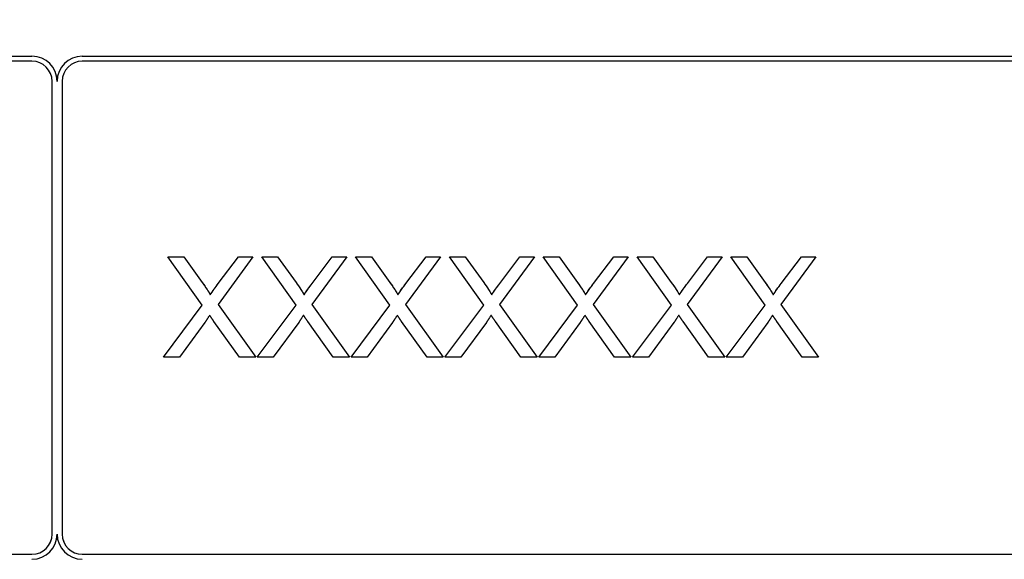
# Model space of a CAD drawing. Units: millimetres. Extents: x 155 to 2090, y 19 to 2724.
# Drawn here: x 599 to 618, y 1066 to 1077 of the extents above; entities that cross this region are included whole.
import ezdxf

# ---------------------------------------------------------------- set-up
doc = ezdxf.new("R2010")
doc.units = ezdxf.units.MM
doc.header["$LTSCALE"] = 10
doc.layers.add('Dimensions(Hillmar_metric)', color=7, linetype='Continuous', lineweight=13)
doc.layers.add('Visible Edges(Hillmar_metric)', color=7, linetype='Continuous', lineweight=25)
doc.layers.add('Visible Tangent Edges(Hillmar_Metric)', color=7, linetype='Continuous', lineweight=25, true_color=0xc0c0c0)
doc.styles.add('Hillmar_metric_Dimensions', font='arial.ttf')
doc.dimstyles.new('DEFAULT-ISO-Method 1b-Hillmar_metric', dxfattribs={"dimscale": 10, "dimtxt": 2, "dimasz": 2.5, "dimexe": 1, "dimexo": 1, "dimgap": 0.25, "dimtad": 1, "dimtih": 1, "dimtoh": 1, "dimrnd": 1e-08, "dimdsep": 46, "dimtxsty": 'Hillmar_metric_Dimensions', "dimcen": 0.09, "dimdle": 8, "dimclrd": 7, "dimclre": 7, "dimclrt": 7, "dimazin": 2, "dimtfac": 0.75, "dimtmove": 0, "dimatfit": 3, "dimfxl": 1, "dimtolj": 1, "dimlwd": 9, "dimlwe": 9, "dimarcsym": 0})

# ---------------------------------------------------------------- blocks, each defined once
blk = doc.blocks.new('*D28')
at = {"layer": 'Defpoints', "color": 0, "linetype": 'Continuous', "transparency": 16777216}
for p in [(530.072, 1128.187), (804.653, 955.081), (530.072, 875.081)]:
    blk.add_point(p, dxfattribs=at)
at = {"layer": 'Dimensions(Hillmar_metric)', "color": 7, "linetype": 'Continuous', "lineweight": 9, "transparency": 16777216}
for p, q in [((530.072, 1118.187), (530.072, 865.081)), ((804.653, 945.081), (804.653, 865.081)), ((779.653, 875.081), (555.072, 875.081))]:
    blk.add_line(p, q, dxfattribs=at)
at = {"layer": 'Dimensions(Hillmar_metric)', "color": 7, "linetype": 'Continuous', "transparency": 16777216}
for points in [[(555.072, 879.247), (555.072, 870.914), (530.072, 875.081)], [(779.653, 879.247), (779.653, 870.914), (804.653, 875.081)]]:
    blk.add_solid(points, dxfattribs=at)
at = {"layer": 'Dimensions(Hillmar_metric)', "color": 7, "linetype": 'Continuous', "lineweight": 13, "transparency": 16777216, "insert": (668.362, 887.792), "char_height": 20, "attachment_point": 5, "style": 'Hillmar_metric_Dimensions'}
blk.add_mtext('\\A1;275', dxfattribs=at)
blk = doc.blocks.new('*D29')
at = {"layer": 'Defpoints', "color": 0, "linetype": 'Continuous', "transparency": 16777216}
for p in [(601.685, 1540.081), (369.966, 955.081), (554.091, 955.081)]:
    blk.add_point(p, dxfattribs=at)
at = {"layer": 'Dimensions(Hillmar_metric)', "color": 7, "linetype": 'Continuous', "lineweight": 9, "transparency": 16777216}
for p, q in [((591.685, 1540.081), (359.966, 1540.081)), ((369.966, 1515.081), (369.966, 1279.899)), ((369.966, 980.081), (369.966, 1215.263)), ((544.091, 955.081), (359.966, 955.081))]:
    blk.add_line(p, q, dxfattribs=at)
at = {"layer": 'Dimensions(Hillmar_metric)', "color": 7, "linetype": 'Continuous', "transparency": 16777216}
for points in [[(365.8, 1515.081), (374.133, 1515.081), (369.966, 1540.081)], [(365.8, 980.081), (374.133, 980.081), (369.966, 955.081)]]:
    blk.add_solid(points, dxfattribs=at)
at = {"layer": 'Dimensions(Hillmar_metric)', "color": 7, "linetype": 'Continuous', "lineweight": 13, "transparency": 16777216, "insert": (369.966, 1247.581), "char_height": 20, "attachment_point": 5, "style": 'Hillmar_metric_Dimensions'}
blk.add_mtext('\\A1;585 \\P(MANUAL RELEASE)', dxfattribs=at)

msp = doc.modelspace()

# ---------------------------------------------------------------- linework, layer by layer
at = {"layer": 'Visible Edges(Hillmar_metric)'}
for p, q in [((589.172, 1076.097), (599.172, 1076.097)), ((589.172, 1076.096), (599.172, 1076.096)), ((600.172, 1076.097), (636.972, 1076.097)), ((600.172, 1076.096), (636.972, 1076.096)), ((599.172, 1075.997), (589.172, 1075.997)), ((636.972, 1075.997), (600.172, 1075.997)), ((599.572, 1066.597), (599.572, 1075.597)), ((599.672, 1075.596), (599.672, 1075.597)), ((599.772, 1075.597), (599.772, 1066.597)), ((602.557, 1071.148), (601.875, 1072.112)), ((601.875, 1072.112), (602.189, 1072.112)), ((601.876, 1072.111), (602.189, 1072.111)), ((602.189, 1072.111), (602.189, 1072.112)), ((602.189, 1072.112), (602.555, 1071.599)), ((602.189, 1072.111), (602.555, 1071.599)), ((603.563, 1072.112), (602.869, 1071.16)), ((602.875, 1071.58), (603.275, 1072.112)), ((602.875, 1071.579), (603.275, 1072.111)), ((603.275, 1072.111), (603.275, 1072.112)), ((603.275, 1072.112), (603.563, 1072.112)), ((603.275, 1072.111), (603.563, 1072.111)), ((604.421, 1071.148), (603.74, 1072.112)), ((603.74, 1072.112), (604.054, 1072.112)), ((603.74, 1072.111), (604.054, 1072.111)), ((604.054, 1072.111), (604.054, 1072.112)), ((604.054, 1072.112), (604.42, 1071.599)), ((604.054, 1072.111), (604.42, 1071.599)), ((605.427, 1072.112), (604.734, 1071.16)), ((604.74, 1071.58), (605.139, 1072.112)), ((604.74, 1071.579), (605.139, 1072.111)), ((605.139, 1072.111), (605.139, 1072.112)), ((605.139, 1072.112), (605.427, 1072.112)), ((605.139, 1072.111), (605.427, 1072.111)), ((606.286, 1071.148), (605.604, 1072.112)), ((605.604, 1072.112), (605.918, 1072.112)), ((605.604, 1072.111), (605.918, 1072.111)), ((605.918, 1072.111), (605.918, 1072.112)), ((605.918, 1072.112), (606.284, 1071.599)), ((605.918, 1072.111), (606.284, 1071.599)), ((607.292, 1072.112), (606.598, 1071.16)), ((606.604, 1071.58), (607.004, 1072.112)), ((606.604, 1071.579), (607.004, 1072.111)), ((607.004, 1072.111), (607.004, 1072.112)), ((607.004, 1072.112), (607.292, 1072.112)), ((607.004, 1072.111), (607.291, 1072.111)), ((608.15, 1071.148), (607.468, 1072.112)), ((607.468, 1072.112), (607.782, 1072.112)), ((607.469, 1072.111), (607.782, 1072.111)), ((607.782, 1072.111), (607.782, 1072.112)), ((607.782, 1072.112), (608.148, 1071.599)), ((607.782, 1072.111), (608.148, 1071.599)), ((609.156, 1072.112), (608.462, 1071.16)), ((608.468, 1071.58), (608.868, 1072.112)), ((608.468, 1071.579), (608.868, 1072.111)), ((608.868, 1072.111), (608.868, 1072.112)), ((608.868, 1072.112), (609.156, 1072.112)), ((608.868, 1072.111), (609.156, 1072.111)), ((610.014, 1071.148), (609.333, 1072.112)), ((609.333, 1072.112), (609.647, 1072.112)), ((609.333, 1072.111), (609.647, 1072.111)), ((609.647, 1072.111), (609.647, 1072.112)), ((609.647, 1072.112), (610.013, 1071.599)), ((609.647, 1072.111), (610.013, 1071.599)), ((611.02, 1072.112), (610.327, 1071.16)), ((610.333, 1071.58), (610.732, 1072.112)), ((610.333, 1071.579), (610.732, 1072.111)), ((610.732, 1072.111), (610.732, 1072.112)), ((610.732, 1072.112), (611.02, 1072.112)), ((610.732, 1072.111), (611.02, 1072.111)), ((611.879, 1071.148), (611.197, 1072.112)), ((611.197, 1072.112), (611.511, 1072.112)), ((611.197, 1072.111), (611.511, 1072.111)), ((611.511, 1072.111), (611.511, 1072.112)), ((611.511, 1072.112), (611.877, 1071.599)), ((611.511, 1072.111), (611.877, 1071.599)), ((612.885, 1072.112), (612.191, 1071.16)), ((612.197, 1071.58), (612.596, 1072.112)), ((612.197, 1071.579), (612.596, 1072.111)), ((612.596, 1072.111), (612.596, 1072.112)), ((612.596, 1072.112), (612.885, 1072.112)), ((612.596, 1072.111), (612.884, 1072.111)), ((613.743, 1071.148), (613.061, 1072.112)), ((613.061, 1072.112), (613.375, 1072.112)), ((613.062, 1072.111), (613.375, 1072.111)), ((613.375, 1072.111), (613.375, 1072.112)), ((613.375, 1072.112), (613.741, 1071.599)), ((613.375, 1072.111), (613.741, 1071.599)), ((614.749, 1072.112), (614.055, 1071.16)), ((614.061, 1071.58), (614.461, 1072.112)), ((614.061, 1071.579), (614.461, 1072.111)), ((614.461, 1072.111), (614.461, 1072.112)), ((614.461, 1072.112), (614.749, 1072.112)), ((614.461, 1072.111), (614.749, 1072.111)), ((602.875, 1071.579), (602.875, 1071.58)), ((604.74, 1071.579), (604.74, 1071.58)), ((606.604, 1071.579), (606.604, 1071.58)), ((608.468, 1071.579), (608.468, 1071.58)), ((610.333, 1071.579), (610.333, 1071.58)), ((612.197, 1071.579), (612.197, 1071.58)), ((614.061, 1071.579), (614.061, 1071.58)), ((602.715, 1071.354), (602.715, 1071.354)), ((604.58, 1071.354), (604.58, 1071.354)), ((606.444, 1071.354), (606.444, 1071.354)), ((608.308, 1071.354), (608.308, 1071.354)), ((610.173, 1071.354), (610.173, 1071.354)), ((612.037, 1071.354), (612.037, 1071.354)), ((613.901, 1071.354), (613.901, 1071.354)), ((601.784, 1070.112), (602.557, 1071.148)), ((601.784, 1070.112), (602.557, 1071.148)), ((602.557, 1071.148), (602.557, 1071.148)), ((602.869, 1071.16), (603.618, 1070.112)), ((602.869, 1071.16), (602.869, 1071.16)), ((602.869, 1071.16), (603.618, 1070.112)), ((603.648, 1070.112), (604.421, 1071.148)), ((603.649, 1070.112), (604.421, 1071.148)), ((604.421, 1071.148), (604.421, 1071.148)), ((604.734, 1071.16), (605.482, 1070.112)), ((604.734, 1071.16), (604.734, 1071.16)), ((604.734, 1071.16), (605.482, 1070.112)), ((605.513, 1070.112), (606.286, 1071.148)), ((605.513, 1070.112), (606.286, 1071.148)), ((606.286, 1071.148), (606.286, 1071.148)), ((606.598, 1071.16), (607.346, 1070.112)), ((606.598, 1071.16), (606.598, 1071.16)), ((606.598, 1071.16), (607.346, 1070.112)), ((607.377, 1070.112), (608.15, 1071.148)), ((607.377, 1070.112), (608.15, 1071.148)), ((608.15, 1071.148), (608.15, 1071.148)), ((608.462, 1071.16), (609.211, 1070.112)), ((608.462, 1071.16), (608.462, 1071.16)), ((608.462, 1071.16), (609.211, 1070.112)), ((609.241, 1070.112), (610.014, 1071.148)), ((609.242, 1070.112), (610.014, 1071.148)), ((610.014, 1071.148), (610.014, 1071.148)), ((610.327, 1071.16), (611.075, 1070.112)), ((610.327, 1071.16), (610.327, 1071.16)), ((610.327, 1071.16), (611.075, 1070.112)), ((611.106, 1070.112), (611.879, 1071.148)), ((611.106, 1070.112), (611.879, 1071.148)), ((611.879, 1071.148), (611.879, 1071.148)), ((612.191, 1071.16), (612.939, 1070.112)), ((612.191, 1071.16), (612.191, 1071.16)), ((612.191, 1071.16), (612.939, 1070.112)), ((612.97, 1070.112), (613.743, 1071.148)), ((612.97, 1070.112), (613.743, 1071.148)), ((613.743, 1071.148), (613.743, 1071.148)), ((614.055, 1071.16), (614.804, 1070.112)), ((614.055, 1071.16), (614.055, 1071.16)), ((614.055, 1071.16), (614.804, 1070.112)), ((603.293, 1070.112), (602.787, 1070.825)), ((605.157, 1070.112), (604.651, 1070.825)), ((607.022, 1070.112), (606.516, 1070.825)), ((608.886, 1070.112), (608.38, 1070.825)), ((610.75, 1070.112), (610.244, 1070.825)), ((612.615, 1070.112), (612.109, 1070.825)), ((614.479, 1070.112), (613.973, 1070.825)), ((602.609, 1070.805), (602.103, 1070.112)), ((604.473, 1070.805), (603.967, 1070.112)), ((606.337, 1070.805), (605.831, 1070.112)), ((608.202, 1070.805), (607.696, 1070.112)), ((610.066, 1070.805), (609.56, 1070.112)), ((611.93, 1070.805), (611.424, 1070.112)), ((613.795, 1070.805), (613.289, 1070.112)), ((602.103, 1070.112), (601.784, 1070.112)), ((603.618, 1070.112), (603.293, 1070.112)), ((603.967, 1070.112), (603.648, 1070.112)), ((605.482, 1070.112), (605.157, 1070.112)), ((605.831, 1070.112), (605.513, 1070.112)), ((607.346, 1070.112), (607.022, 1070.112)), ((607.696, 1070.112), (607.377, 1070.112)), ((609.211, 1070.112), (608.886, 1070.112)), ((609.56, 1070.112), (609.241, 1070.112)), ((611.075, 1070.112), (610.75, 1070.112)), ((611.424, 1070.112), (611.106, 1070.112)), ((612.939, 1070.112), (612.615, 1070.112)), ((613.289, 1070.112), (612.97, 1070.112)), ((614.804, 1070.112), (614.479, 1070.112)), ((599.572, 1066.596), (599.572, 1066.597)), ((599.772, 1066.596), (599.772, 1066.597)), ((589.172, 1066.197), (599.172, 1066.197)), ((589.172, 1066.196), (599.172, 1066.196)), ((600.172, 1066.197), (636.972, 1066.197)), ((600.172, 1066.196), (636.972, 1066.196))]:
    msp.add_line(p, q, dxfattribs=at)
for centre, major_axis, start_param, end_param in [((599.172, 1075.597), (0.5, 0), 0, 1.570796), ((599.172, 1075.596), (0.5, 0), 0, 1.570796), ((600.172, 1075.597), (-0.5, 0), 4.712389, 6.283185), ((600.172, 1075.596), (-0.5, 0), 4.712389, 6.283185), ((599.172, 1075.597), (0.4, 0), 0, 1.570796), ((600.172, 1075.597), (-0.4, 0), 4.712389, 6.283185), ((599.172, 1066.597), (0.5, 0), 4.712389, 6.283185), ((599.172, 1066.597), (0.4, 0), 4.712389, 6.283185), ((599.172, 1066.596), (0.4, 0), 4.712389, 6.283185), ((600.172, 1066.597), (-0.5, 0), 0, 1.570796), ((600.172, 1066.597), (-0.4, 0), 0, 1.570796), ((600.172, 1066.596), (-0.4, 0), 0, 1.570796)]:
    msp.add_ellipse(centre, major_axis=major_axis, ratio=0.999992, start_param=start_param, end_param=end_param, dxfattribs=at)
for points, knots in [([(602.555, 1071.599), (602.588, 1071.554), (602.622, 1071.505), (602.674, 1071.426), (602.697, 1071.388), (602.715, 1071.354)], [-0.02842505, -0.02842505, -0.02842505, -0.02842505, -0.01165674, -0.01165674, 0, 0, 0, 0]), ([(604.42, 1071.599), (604.452, 1071.554), (604.486, 1071.505), (604.538, 1071.426), (604.562, 1071.388), (604.58, 1071.354)], [-0.02842505, -0.02842505, -0.02842505, -0.02842505, -0.01165674, -0.01165674, 0, 0, 0, 0]), ([(606.284, 1071.599), (606.316, 1071.554), (606.351, 1071.505), (606.402, 1071.426), (606.426, 1071.388), (606.444, 1071.354)], [-0.02842505, -0.02842505, -0.02842505, -0.02842505, -0.01165674, -0.01165674, 0, 0, 0, 0]), ([(608.148, 1071.599), (608.181, 1071.554), (608.215, 1071.505), (608.267, 1071.426), (608.29, 1071.388), (608.308, 1071.354)], [-0.02842505, -0.02842505, -0.02842505, -0.02842505, -0.01165674, -0.01165674, 0, 0, 0, 0]), ([(610.013, 1071.599), (610.045, 1071.554), (610.079, 1071.505), (610.131, 1071.426), (610.155, 1071.388), (610.173, 1071.354)], [-0.02842505, -0.02842505, -0.02842505, -0.02842505, -0.01165674, -0.01165674, 0, 0, 0, 0]), ([(611.877, 1071.599), (611.909, 1071.554), (611.944, 1071.505), (611.995, 1071.426), (612.019, 1071.388), (612.037, 1071.354)], [-0.02842505, -0.02842505, -0.02842505, -0.02842505, -0.01165674, -0.01165674, 0, 0, 0, 0]), ([(613.741, 1071.599), (613.774, 1071.554), (613.808, 1071.505), (613.86, 1071.426), (613.883, 1071.388), (613.901, 1071.354)], [-0.02842505, -0.02842505, -0.02842505, -0.02842505, -0.01165674, -0.01165674, 0, 0, 0, 0]), ([(602.715, 1071.354), (602.739, 1071.391), (602.764, 1071.428), (602.817, 1071.503), (602.846, 1071.541), (602.875, 1071.579)], [-0.02760801, -0.02760801, -0.02760801, -0.02760801, -0.01442771, -0.01442771, 0, 0, 0, 0]), ([(604.58, 1071.354), (604.603, 1071.391), (604.628, 1071.428), (604.681, 1071.503), (604.71, 1071.541), (604.74, 1071.579)], [-0.02760801, -0.02760801, -0.02760801, -0.02760801, -0.01442771, -0.01442771, 0, 0, 0, 0]), ([(606.444, 1071.354), (606.467, 1071.391), (606.492, 1071.428), (606.545, 1071.503), (606.574, 1071.541), (606.604, 1071.579)], [-0.02760801, -0.02760801, -0.02760801, -0.02760801, -0.01442771, -0.01442771, 0, 0, 0, 0]), ([(608.308, 1071.354), (608.332, 1071.391), (608.357, 1071.428), (608.41, 1071.503), (608.439, 1071.541), (608.468, 1071.579)], [-0.02760801, -0.02760801, -0.02760801, -0.02760801, -0.01442771, -0.01442771, 0, 0, 0, 0]), ([(610.173, 1071.354), (610.196, 1071.391), (610.221, 1071.428), (610.274, 1071.503), (610.303, 1071.541), (610.333, 1071.579)], [-0.02760801, -0.02760801, -0.02760801, -0.02760801, -0.01442771, -0.01442771, 0, 0, 0, 0]), ([(612.037, 1071.354), (612.06, 1071.391), (612.085, 1071.428), (612.138, 1071.503), (612.167, 1071.541), (612.197, 1071.579)], [-0.02760801, -0.02760801, -0.02760801, -0.02760801, -0.01442771, -0.01442771, 0, 0, 0, 0]), ([(613.901, 1071.354), (613.925, 1071.391), (613.95, 1071.428), (614.003, 1071.503), (614.032, 1071.541), (614.061, 1071.579)], [-0.02760801, -0.02760801, -0.02760801, -0.02760801, -0.01442771, -0.01442771, 0, 0, 0, 0])]:
    msp.add_open_spline(points, degree=3, knots=knots, dxfattribs=at)
for points in [[(602.555, 1071.599), (602.67, 1071.441), (602.715, 1071.354)], [(604.42, 1071.599), (604.534, 1071.441), (604.58, 1071.354)], [(606.284, 1071.599), (606.398, 1071.441), (606.444, 1071.354)], [(608.148, 1071.599), (608.263, 1071.441), (608.308, 1071.354)], [(610.013, 1071.599), (610.127, 1071.441), (610.173, 1071.354)], [(611.877, 1071.599), (611.991, 1071.441), (612.037, 1071.354)], [(613.741, 1071.599), (613.856, 1071.441), (613.901, 1071.354)], [(602.715, 1071.354), (602.782, 1071.461), (602.875, 1071.58)], [(604.58, 1071.354), (604.647, 1071.461), (604.74, 1071.58)], [(606.444, 1071.354), (606.511, 1071.461), (606.604, 1071.58)], [(608.308, 1071.354), (608.375, 1071.461), (608.468, 1071.58)], [(610.173, 1071.354), (610.24, 1071.461), (610.333, 1071.58)], [(612.037, 1071.354), (612.104, 1071.461), (612.197, 1071.58)], [(613.901, 1071.354), (613.968, 1071.461), (614.061, 1071.58)], [(602.703, 1070.949), (602.638, 1070.846), (602.609, 1070.805)], [(602.787, 1070.825), (602.744, 1070.886), (602.703, 1070.949)], [(604.568, 1070.949), (604.502, 1070.846), (604.473, 1070.805)], [(604.651, 1070.825), (604.609, 1070.886), (604.568, 1070.949)], [(606.432, 1070.949), (606.366, 1070.846), (606.337, 1070.805)], [(606.516, 1070.825), (606.473, 1070.886), (606.432, 1070.949)], [(608.296, 1070.949), (608.231, 1070.846), (608.202, 1070.805)], [(608.38, 1070.825), (608.337, 1070.886), (608.296, 1070.949)], [(610.161, 1070.949), (610.095, 1070.846), (610.066, 1070.805)], [(610.244, 1070.825), (610.202, 1070.886), (610.161, 1070.949)], [(612.025, 1070.949), (611.959, 1070.846), (611.93, 1070.805)], [(612.109, 1070.825), (612.066, 1070.886), (612.025, 1070.949)], [(613.889, 1070.949), (613.824, 1070.846), (613.795, 1070.805)], [(613.973, 1070.825), (613.93, 1070.886), (613.889, 1070.949)]]:
    msp.add_open_spline(points, degree=2, dxfattribs=at)
at = {"layer": 'Visible Tangent Edges(Hillmar_Metric)'}
for p, q in [((599.172, 1076.096), (599.172, 1076.097)), ((600.172, 1076.096), (600.172, 1076.097)), ((602.555, 1071.599), (602.555, 1071.599)), ((604.42, 1071.599), (604.42, 1071.599)), ((606.284, 1071.599), (606.284, 1071.599)), ((608.148, 1071.599), (608.148, 1071.599)), ((610.013, 1071.599), (610.013, 1071.599)), ((611.877, 1071.599), (611.877, 1071.599)), ((613.741, 1071.599), (613.741, 1071.599)), ((599.172, 1066.196), (599.172, 1066.197)), ((600.172, 1066.196), (600.172, 1066.197))]:
    msp.add_line(p, q, dxfattribs=at)

# ---------------------------------------------------------------- dimensions: what is measured, and where the dimension line sits
at = {"layer": 'Dimensions(Hillmar_metric)', "color": 7, "linetype": 'Continuous', "lineweight": 13}
dim = msp.add_linear_dim(base=(369.966, 955.081), p1=(601.685, 1540.081), p2=(554.091, 955.081), angle=270, text='<> \\P(MANUAL RELEASE)', dimstyle='DEFAULT-ISO-Method 1b-Hillmar_metric', override={"dimgap": 0.25, "dimdec": 2, "dimtol": 0, "dimlim": 0, "dimtp": 0, "dimtm": 0, "dimtdec": 2, "dimtofl": 0, "dimatfit": 1}, dxfattribs=at)
dim.commit()
dim.dimension.update_dxf_attribs({"geometry": '*D29', "text_midpoint": (369.966, 1247.581), "dimtype": 160})
dim = msp.add_linear_dim(base=(530.072, 875.081), p1=(804.653, 955.081), p2=(530.072, 1128.187), angle=180, dimstyle='DEFAULT-ISO-Method 1b-Hillmar_metric', override={"dimgap": 0.25, "dimtih": 0, "dimtoh": 0, "dimdec": 0, "dimtol": 0, "dimlim": 0, "dimtp": 0, "dimtm": 0, "dimtdec": 2, "dimtofl": 0, "dimatfit": 1}, dxfattribs=at)
dim.commit()
dim.dimension.update_dxf_attribs({"geometry": '*D28', "text_midpoint": (668.362, 875.081), "dimtype": 160})

doc.saveas('drawing.dxf')
